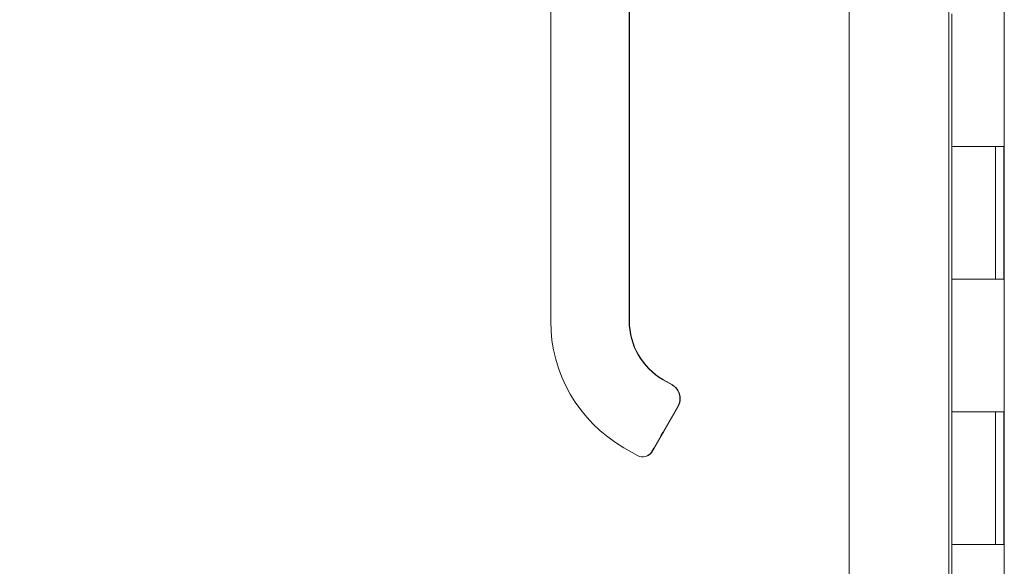
# Model space of a CAD drawing. Units: inches. Extents: x 12 to 402, y 14 to 255.
# Drawn here: x 274 to 282, y 144 to 148 of the extents above; entities that cross this region are included whole.
import ezdxf

# ---------------------------------------------------------------- set-up
doc = ezdxf.new("R2010")
doc.units = ezdxf.units.IN
doc.header["$LTSCALE"] = 25
doc.header["$MEASUREMENT"] = 0
doc.layers.add('Dimension (ANSI)', color=7, linetype='Continuous', lineweight=5)
doc.layers.add('Visible (ANSI)', color=7, linetype='Continuous', lineweight=5)
doc.styles.add('ROMANS', font='tahoma.ttf')
doc.dimstyles.new('Default (ANSI)', dxfattribs={"dimscale": 25, "dimtxt": 0.07, "dimasz": 0.098425, "dimexe": 0.125, "dimexo": 0.0625, "dimgap": 0.031496, "dimtad": 0, "dimtih": 1, "dimtoh": 1, "dimrnd": 1e-08, "dimzin": 0, "dimdsep": 46, "dimtxsty": 'ROMANS', "dimcen": 0.09, "dimdle": 0.393701, "dimclrd": 256, "dimclre": 256, "dimclrt": 256, "dimadec": 0, "dimazin": 0, "dimtfac": 1.428571, "dimtofl": 0, "dimtmove": 0, "dimatfit": 3, "dimfxl": 1, "dimtolj": 1, "dimtzin": 0, "dimlwd": -1, "dimlwe": -1, "dimarcsym": 0})

# ---------------------------------------------------------------- blocks, each defined once
blk = doc.blocks.new('*D33')
at = {"layer": 'Defpoints', "color": 0, "transparency": 16777216}
for p in [(280.7273, 182.9219), (271.252, 119.9219), (280.7273, 119.9219)]:
    blk.add_point(p, dxfattribs=at)
at = {"layer": 'Dimension (ANSI)', "transparency": 16777216}
for p, q in [((279.1648, 182.9219), (268.127, 182.9219)), ((271.252, 180.4613), (271.252, 158.2477)), ((271.252, 122.3825), (271.252, 146.0683)), ((279.1648, 119.9219), (268.127, 119.9219))]:
    blk.add_line(p, q, dxfattribs=at)
for points in [[(270.8419, 180.4613), (271.6621, 180.4613), (271.252, 182.9219)], [(270.8419, 122.3825), (271.6621, 122.3825), (271.252, 119.9219)]]:
    blk.add_solid(points, dxfattribs=at)
at = {"layer": 'Dimension (ANSI)', "transparency": 16777216, "insert": (271.252, 152.158), "char_height": 1.75, "attachment_point": 5, "style": 'ROMANS'}
blk.add_mtext('\\A1;63.00\\PDOOR\\PHEIGHT\\PTYP.', dxfattribs=at)

msp = doc.modelspace()

# ---------------------------------------------------------------- linework, layer by layer
at = {"layer": 'Visible (ANSI)'}
for p, q in [((280.5867, 120.0625), (280.5867, 182.7813)), ((281.754, 120.5469), (281.754, 181.9219)), ((281.3367, 121.4063), (281.3367, 181.4375)), ((278.3378, 148.0758), (278.3378, 149.0019)), ((278.9283, 148.3317), (278.9283, 148.942)), ((278.9308, 148.3317), (278.9308, 148.942)), ((281.3589, 148.4219), (281.3589, 147.4219)), ((278.9283, 148.2333), (278.9283, 148.3317)), ((278.9308, 148.2333), (278.9308, 148.3317)), ((278.9283, 148.0758), (278.9283, 148.2333)), ((278.9308, 148.0758), (278.9308, 148.2333)), ((278.3378, 148.0758), (278.3378, 146.1073)), ((278.9283, 147.6231), (278.9283, 148.0758)), ((278.9308, 147.6231), (278.9308, 148.0758)), ((278.9283, 147.6231), (278.9283, 147.5246)), ((278.9308, 147.6231), (278.9308, 147.5246)), ((278.9283, 146.9144), (278.9283, 147.5246)), ((278.9308, 146.9144), (278.9308, 147.5246)), ((281.6826, 147.4219), (281.3589, 147.4219)), ((281.3589, 147.4219), (281.6826, 147.4219)), ((281.3589, 147.4219), (281.3589, 146.4219)), ((281.6826, 147.4219), (281.7512, 147.4219)), ((281.6889, 147.4219), (281.6889, 146.4219)), ((281.7512, 147.4219), (281.7512, 146.4219)), ((278.9283, 146.9144), (278.9283, 146.816)), ((278.9308, 146.9144), (278.9308, 146.816)), ((278.9283, 146.2057), (278.9283, 146.816)), ((278.9308, 146.2057), (278.9308, 146.816)), ((281.3589, 146.4219), (281.6826, 146.4219)), ((281.3589, 146.4219), (281.3589, 145.4219)), ((281.6826, 146.4219), (281.3589, 146.4219)), ((281.7512, 146.4219), (281.6826, 146.4219)), ((278.9283, 146.2057), (278.9283, 146.1073)), ((278.9308, 146.2057), (278.9308, 146.1073)), ((278.3378, 146.1073), (278.3378, 146.1066)), ((279.1842, 145.6641), (279.2525, 145.6247)), ((279.1867, 145.6641), (279.255, 145.6247)), ((279.2957, 145.4626), (279.1185, 145.1557)), ((279.2982, 145.4626), (279.121, 145.1557)), ((279.1868, 145.2748), (279.2957, 145.4634)), ((279.2957, 145.463), (279.1868, 145.2744)), ((279.1893, 145.2748), (279.2982, 145.4634)), ((279.2982, 145.463), (279.1893, 145.2744)), ((281.6826, 145.4219), (281.3589, 145.4219)), ((281.3589, 145.4219), (281.6826, 145.4219)), ((281.3589, 145.4219), (281.3589, 144.4219)), ((281.6826, 145.4219), (281.7512, 145.4219)), ((281.6889, 145.4219), (281.6889, 144.4219)), ((281.7512, 145.4219), (281.7512, 144.4219)), ((278.889, 145.1519), (278.9912, 145.0929)), ((281.3589, 144.4219), (281.6826, 144.4219)), ((281.3589, 144.4219), (281.3589, 143.4219)), ((281.6826, 144.4219), (281.3589, 144.4219)), ((281.7512, 144.4219), (281.6826, 144.4219))]:
    msp.add_line(p, q, dxfattribs=at)
for centre, start, end in [((279.0306, 145.1611), 239.99998, 329.99998), ((279.0331, 145.1611), 269.08679, 330.00002)]:
    msp.add_arc(centre, 0.0787, start, end, dxfattribs=at)
for centre, major_axis, ratio, start_param, end_param in [((279.4401, 146.1066), (-1.1024, 0), 0.999999, 0, 1.047198), ((279.4401, 146.1073), (-0.5118, 0), 0.999999, 0, 1.047198), ((279.4426, 146.1073), (-0.5118, 0), 0.999999, 0, 1.047198), ((279.0503, 145.1951), (0.0682, -0.0394), 0.001051, 6.283163, 6.2838), ((279.0528, 145.1951), (0.0682, -0.0394), 0.001051, 6.283163, 6.2838)]:
    msp.add_ellipse(centre, major_axis=major_axis, ratio=ratio, start_param=start_param, end_param=end_param, dxfattribs=at)
for points in [[(279.2525, 145.6247), (279.2525, 145.6247), (279.2524, 145.6247), (279.2524, 145.6247)], [(279.2645, 145.6167), (279.2604, 145.6198), (279.2563, 145.6224), (279.2525, 145.6247)], [(279.255, 145.6247), (279.255, 145.6247), (279.2549, 145.6247), (279.2549, 145.6247)], [(279.267, 145.6167), (279.2629, 145.6198), (279.2588, 145.6224), (279.255, 145.6247)]]:
    msp.add_open_spline(points, degree=3, dxfattribs=at)
for points, knots in [([(279.2644, 145.6167), (279.2708, 145.6119), (279.277, 145.6062), (279.2831, 145.5993), (279.2837, 145.5986), (279.2844, 145.5978)], [0, 0, 0, 0, 0.06501873, 0.06501873, 0.07294893, 0.07294893, 0.07294893, 0.07294893]), ([(279.2669, 145.6167), (279.2733, 145.6119), (279.2795, 145.6062), (279.2856, 145.5993), (279.2862, 145.5986), (279.2869, 145.5978)], [0, 0, 0, 0, 0.06501873, 0.06501873, 0.07294893, 0.07294893, 0.07294893, 0.07294893]), ([(279.2988, 145.5757), (279.2968, 145.5795), (279.2947, 145.5832), (279.2925, 145.5867), (279.2899, 145.5906), (279.2872, 145.5943), (279.2843, 145.5978)], [0.6002671, 0.6002671, 0.6002671, 0.6002671, 0.6666667, 0.6666667, 0.6666667, 0.7420288, 0.7420288, 0.7420288, 0.7420288]), ([(279.3013, 145.5757), (279.2994, 145.5795), (279.2972, 145.5832), (279.295, 145.5867), (279.2924, 145.5906), (279.2897, 145.5943), (279.2868, 145.5978)], [0.6002671, 0.6002671, 0.6002671, 0.6002671, 0.6666667, 0.6666667, 0.6666667, 0.7420288, 0.7420288, 0.7420288, 0.7420288]), ([(279.2988, 145.5757), (279.3047, 145.5639), (279.3088, 145.5508), (279.3108, 145.5355), (279.311, 145.5336), (279.3111, 145.5317)], [0, 0, 0, 0, 0.1048205, 0.1048205, 0.1196717, 0.1196717, 0.1196717, 0.1196717]), ([(279.3013, 145.5757), (279.3072, 145.5639), (279.3113, 145.5508), (279.3133, 145.5355), (279.3135, 145.5336), (279.3137, 145.5317)], [0, 0, 0, 0, 0.1048205, 0.1048205, 0.1196717, 0.1196717, 0.1196717, 0.1196717]), ([(279.3115, 145.5201), (279.3114, 145.5167), (279.3112, 145.5131), (279.3108, 145.5094), (279.31, 145.5017), (279.3083, 145.4933), (279.3058, 145.4854), (279.3032, 145.4775), (279.2998, 145.4699), (279.2957, 145.4626)], [0.7934664, 0.7934664, 0.7934664, 0.7934664, 0.8333333, 0.8333333, 0.8333333, 0.9166667, 0.9166667, 0.9166667, 1, 1, 1, 1]), ([(279.2957, 145.463), (279.2977, 145.4666), (279.2996, 145.4702), (279.3029, 145.4778), (279.3044, 145.4816), (279.307, 145.4895), (279.308, 145.4935), (279.3098, 145.5015), (279.3104, 145.5056), (279.3112, 145.5129), (279.3114, 145.516), (279.3114, 145.5192)], [4.1887902, 4.1887902, 4.1887902, 4.1887902, 4.29351, 4.29351, 4.3982297, 4.3982297, 4.5029495, 4.5029495, 4.6076692, 4.6076692, 4.6881784, 4.6881784, 4.6881784, 4.6881784]), ([(279.3113, 145.5164), (279.3112, 145.5143), (279.3111, 145.5122), (279.3104, 145.506), (279.3098, 145.5019), (279.308, 145.4938), (279.307, 145.4898), (279.3044, 145.482), (279.3029, 145.4781), (279.2996, 145.4706), (279.2977, 145.4669), (279.2957, 145.4634)], [1.6213566, 1.6213566, 1.6213566, 1.6213566, 1.6755161, 1.6755161, 1.7802358, 1.7802358, 1.8849556, 1.8849556, 1.9896753, 1.9896753, 2.0943951, 2.0943951, 2.0943951, 2.0943951]), ([(279.314, 145.5201), (279.3139, 145.5167), (279.3137, 145.5131), (279.3133, 145.5094), (279.3125, 145.5017), (279.3108, 145.4933), (279.3083, 145.4854), (279.3057, 145.4775), (279.3024, 145.4699), (279.2982, 145.4626)], [0.7934664, 0.7934664, 0.7934664, 0.7934664, 0.8333333, 0.8333333, 0.8333333, 0.9166667, 0.9166667, 0.9166667, 1, 1, 1, 1]), ([(279.2982, 145.463), (279.3002, 145.4666), (279.3021, 145.4702), (279.3054, 145.4778), (279.3069, 145.4816), (279.3095, 145.4895), (279.3105, 145.4935), (279.3123, 145.5015), (279.3129, 145.5056), (279.3137, 145.5129), (279.3139, 145.516), (279.3139, 145.5192)], [4.1887902, 4.1887902, 4.1887902, 4.1887902, 4.29351, 4.29351, 4.3982297, 4.3982297, 4.5029495, 4.5029495, 4.6076692, 4.6076692, 4.6881784, 4.6881784, 4.6881784, 4.6881784]), ([(279.3138, 145.5164), (279.3137, 145.5143), (279.3136, 145.5122), (279.3129, 145.506), (279.3123, 145.5019), (279.3105, 145.4938), (279.3095, 145.4898), (279.3069, 145.482), (279.3054, 145.4781), (279.3021, 145.4706), (279.3002, 145.4669), (279.2982, 145.4634)], [1.6213566, 1.6213566, 1.6213566, 1.6213566, 1.6755161, 1.6755161, 1.7802358, 1.7802358, 1.8849556, 1.8849556, 1.9896753, 1.9896753, 2.0943951, 2.0943951, 2.0943951, 2.0943951]), ([(279.3115, 145.5225), (279.3115, 145.5232), (279.3115, 145.5239), (279.3115, 145.5246), (279.3114, 145.527), (279.3113, 145.5293), (279.3111, 145.5317)], [0.32257324, 0.32257324, 0.32257324, 0.32257324, 0.33333333, 0.33333333, 0.33333333, 0.36844399, 0.36844399, 0.36844399, 0.36844399]), ([(279.314, 145.5225), (279.314, 145.5232), (279.314, 145.5239), (279.314, 145.5246), (279.3139, 145.527), (279.3138, 145.5293), (279.3136, 145.5317)], [0.32257324, 0.32257324, 0.32257324, 0.32257324, 0.33333333, 0.33333333, 0.33333333, 0.36844399, 0.36844399, 0.36844399, 0.36844399]), ([(279.1868, 145.2748), (279.1848, 145.2713), (279.1828, 145.2678), (279.179, 145.2613), (279.1772, 145.2582), (279.1741, 145.2528), (279.1727, 145.2504), (279.1705, 145.2465), (279.1696, 145.245), (279.1688, 145.2436), (279.1686, 145.2432), (279.1684, 145.243), (279.1684, 145.2429), (279.1684, 145.2429)], [0, 0, 0, 0, 0.0304646, 0.0304646, 0.0603773, 0.0603773, 0.0903019, 0.0903019, 0.1201954, 0.1201954, 0.1348787, 0.1348787, 0.1406943, 0.1406943, 0.1406943, 0.1406943]), ([(279.1868, 145.2744), (279.1848, 145.271), (279.1828, 145.2675), (279.179, 145.261), (279.1772, 145.2579), (279.1741, 145.2524), (279.1727, 145.25), (279.1705, 145.2462), (279.1696, 145.2446), (279.1688, 145.2432), (279.1686, 145.2429), (279.1684, 145.2426), (279.1684, 145.2426), (279.1684, 145.2426)], [0, 0, 0, 0, 0.0304646, 0.0304646, 0.0603773, 0.0603773, 0.0903019, 0.0903019, 0.1201954, 0.1201954, 0.1348787, 0.1348787, 0.1406943, 0.1406943, 0.1406943, 0.1406943]), ([(279.1893, 145.2748), (279.1873, 145.2713), (279.1853, 145.2678), (279.1815, 145.2613), (279.1797, 145.2582), (279.1766, 145.2528), (279.1752, 145.2504), (279.173, 145.2465), (279.1721, 145.245), (279.1713, 145.2436), (279.1711, 145.2432), (279.171, 145.243), (279.1709, 145.2429), (279.1709, 145.2429)], [0, 0, 0, 0, 0.0304646, 0.0304646, 0.0603773, 0.0603773, 0.0903019, 0.0903019, 0.1201954, 0.1201954, 0.1348787, 0.1348787, 0.1406943, 0.1406943, 0.1406943, 0.1406943]), ([(279.1893, 145.2744), (279.1873, 145.271), (279.1853, 145.2675), (279.1815, 145.261), (279.1797, 145.2579), (279.1766, 145.2524), (279.1752, 145.25), (279.173, 145.2462), (279.1721, 145.2446), (279.1713, 145.2432), (279.1711, 145.2429), (279.171, 145.2426), (279.1709, 145.2426), (279.1709, 145.2426)], [0, 0, 0, 0, 0.0304646, 0.0304646, 0.0603773, 0.0603773, 0.0903019, 0.0903019, 0.1201954, 0.1201954, 0.1348787, 0.1348787, 0.1406943, 0.1406943, 0.1406943, 0.1406943]), ([(279.1185, 145.1557), (279.1172, 145.1535), (279.1159, 145.1513), (279.1148, 145.1493), (279.1136, 145.1473), (279.1125, 145.1454), (279.1115, 145.1436), (279.1105, 145.1419), (279.1096, 145.1404), (279.1088, 145.1389), (279.108, 145.1375), (279.1072, 145.1363), (279.1065, 145.1351), (279.1058, 145.1339), (279.1052, 145.1327), (279.1046, 145.1316), (279.1039, 145.1305), (279.1033, 145.1295), (279.1028, 145.1286), (279.1023, 145.1277), (279.1018, 145.1268), (279.1013, 145.1261), (279.1009, 145.1253), (279.1005, 145.1245), (279.1001, 145.1239), (279.0997, 145.1233), (279.0994, 145.1227), (279.0992, 145.1223), (279.0989, 145.1219), (279.0988, 145.1217), (279.0988, 145.1217)], [0.0000126, 0.0000126, 0.0000126, 0.0000126, 0.1, 0.1, 0.1, 0.2, 0.2, 0.2, 0.3, 0.3, 0.3, 0.4, 0.4, 0.4, 0.5, 0.5, 0.5, 0.6, 0.6, 0.6, 0.7, 0.7, 0.7, 0.8, 0.8, 0.8, 0.9, 0.9, 0.9, 1, 1, 1, 1]), ([(279.121, 145.1557), (279.1197, 145.1535), (279.1185, 145.1513), (279.1173, 145.1493), (279.1161, 145.1473), (279.115, 145.1454), (279.114, 145.1436), (279.113, 145.1419), (279.1121, 145.1404), (279.1113, 145.1389), (279.1105, 145.1375), (279.1098, 145.1363), (279.1091, 145.1351), (279.1084, 145.1339), (279.1077, 145.1327), (279.1071, 145.1316), (279.1064, 145.1305), (279.1059, 145.1295), (279.1053, 145.1286), (279.1048, 145.1277), (279.1043, 145.1268), (279.1038, 145.1261), (279.1034, 145.1253), (279.103, 145.1245), (279.1026, 145.1239), (279.1022, 145.1233), (279.1019, 145.1227), (279.1017, 145.1223), (279.1014, 145.1219), (279.1013, 145.1217), (279.1013, 145.1217)], [0.0000126, 0.0000126, 0.0000126, 0.0000126, 0.1, 0.1, 0.1, 0.2, 0.2, 0.2, 0.3, 0.3, 0.3, 0.4, 0.4, 0.4, 0.5, 0.5, 0.5, 0.6, 0.6, 0.6, 0.7, 0.7, 0.7, 0.8, 0.8, 0.8, 0.9, 0.9, 0.9, 1, 1, 1, 1])]:
    msp.add_open_spline(points, degree=3, knots=knots, dxfattribs=at)

# ---------------------------------------------------------------- dimensions: what is measured, and where the dimension line sits
at = {"layer": 'Dimension (ANSI)'}
dim = msp.add_linear_dim(base=(271.252, 119.9219), p1=(280.7273, 182.9219), p2=(280.7273, 119.9219), angle=270, text='<>\\PDOOR\\PHEIGHT\\PTYP.', dimstyle='Default (ANSI)', override={"dimdec": 2, "dimtp": 0, "dimtm": 0, "dimtdec": 2, "dimatfit": 1}, dxfattribs=at)
dim.commit()
dim.dimension.update_dxf_attribs({"geometry": '*D33', "text_midpoint": (271.252, 152.158), "dimtype": 160})

doc.saveas('drawing.dxf')
